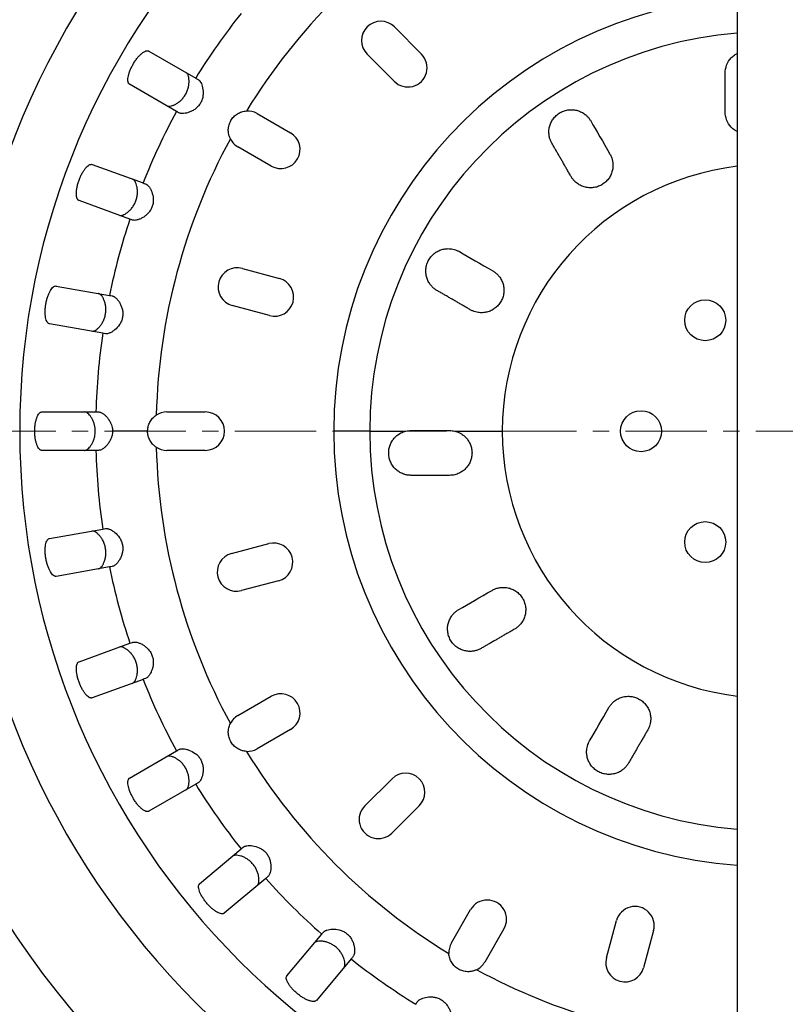
# Model space of a CAD drawing. Units: millimetres. Extents: x 0 to 420, y 0 to 297.
# Drawn here: x 78 to 138, y 63 to 140 of the extents above; entities that cross this region are included whole.
import ezdxf

# ---------------------------------------------------------------- set-up
doc = ezdxf.new("R2010")
doc.units = ezdxf.units.MM
doc.linetypes.add('CENTER', pattern=[10.16, 6.35, -1.27, 1.27, -1.27])

msp = doc.modelspace()

# ---------------------------------------------------------------- linework, layer by layer
at = {"color": 7, "linetype": 'Continuous', "lineweight": 25}
for p, q in [((134.26, 165.535), (134.26, 50.535)), ((107.515, 139.594), (109.629, 137.466)), ((88.357, 137.713), (92.014, 135.602)), ((107.501, 135.351), (105.387, 137.479)), ((90.514, 133.004), (86.857, 135.115)), ((96.807, 132.834), (99.405, 131.334)), ((97.905, 128.736), (95.307, 130.236)), ((83.939, 128.857), (87.906, 127.413)), ((86.88, 124.594), (82.913, 126.038)), ((95.654, 120.743), (98.549, 119.957)), ((81.126, 119.368), (85.284, 118.635)), ((97.763, 117.062), (94.868, 117.847)), ((84.763, 115.681), (80.605, 116.414)), ((80.003, 109.535), (84.225, 109.535)), ((89.76, 109.535), (92.76, 109.535)), ((88.26, 108.035), (85.526, 108.035)), ((105.595, 108.035), (102.776, 108.035)), ((105.595, 108.035), (108.398, 108.035)), ((112.239, 108.035), (115.928, 108.035)), ((84.225, 106.535), (80.003, 106.535)), ((92.76, 106.535), (89.76, 106.535)), ((80.605, 99.657), (84.763, 100.39)), ((94.807, 98.487), (97.707, 99.254)), ((85.284, 97.435), (81.126, 96.702)), ((98.475, 96.354), (95.575, 95.587)), ((82.913, 90.033), (86.88, 91.477)), ((87.906, 88.658), (83.939, 87.213)), ((95.307, 85.834), (97.905, 87.334)), ((99.405, 84.736), (96.807, 83.236)), ((86.857, 80.955), (90.514, 83.067)), ((105.202, 78.789), (107.33, 80.904)), ((92.014, 80.469), (88.357, 78.357)), ((109.445, 78.776), (107.317, 76.661)), ((92.317, 72.701), (95.552, 75.415)), ((97.48, 73.117), (94.246, 70.403)), ((111.961, 68.082), (113.461, 70.68)), ((124.053, 66.928), (124.839, 69.824)), ((99.128, 65.521), (101.842, 68.755)), ((116.06, 69.18), (114.56, 66.582)), ((127.734, 69.038), (126.948, 66.143)), ((104.14, 66.827), (101.426, 63.592))]:
    msp.add_line(p, q, dxfattribs=at)
at = {"color": 7, "linetype": 'CENTER', "lineweight": 18}
msp.add_line((213.171, 108.035), (60.616, 108.035), dxfattribs=at)
at = {"color": 7, "linetype": 'Continuous', "lineweight": 25}
for centre in [(131.76, 116.696), (126.76, 108.035), (131.76, 99.375)]:
    msp.add_circle(centre, 1.6, dxfattribs=at)
for centre, radius, start, end in [((136.76, 108.035), 70.75, 90, 270), ((136.76, 108.035), 70.75, 270, 90), ((136.76, 108.035), 63.195, 270, 180), ((136.76, 108.035), 58.479, 90, 180), ((136.76, 108.035), 58.479, 270, 90), ((136.76, 108.035), 47.84, 121.50125, 148.49875), ((136.76, 108.035), 33.984, 94.21871, 180), ((136.76, 108.035), 52.557, 141.63548, 148.36452), ((106.451, 138.536), 1.5, 44.82, 224.82), ((136.76, 108.035), 31.166, 94.60097, 180), ((108.565, 136.408), 1.5, 224.82, 44.82), ((136.76, 108.035), 52.557, 151.63548, 158.36452), ((96.057, 131.535), 1.5, 60, 93.32456), ((136.76, 108.035), 47.84, 151.50125, 178.49875), ((96.057, 131.535), 1.5, 206.67544, 240), ((98.655, 130.035), 1.5, 240, 60), ((136.76, 108.035), 20.833, 96.89233, 180), ((136.76, 108.035), 52.557, 161.63548, 168.36452), ((95.261, 119.295), 1.5, 74.82, 254.82), ((98.156, 118.509), 1.5, 254.82, 74.82), ((136.76, 108.035), 52.557, 171.63548, 178.36452), ((89.76, 108.035), 1.5, 90, 123.32456), ((92.76, 108.035), 1.5, 270, 90), ((136.76, 108.035), 63.195, 180, 270), ((136.76, 108.035), 58.479, 180, 270), ((136.76, 108.035), 33.984, 180, 265.78129), ((136.76, 108.035), 31.166, 180, 265.39903), ((136.76, 108.035), 20.833, 180, 263.10767), ((136.76, 108.035), 52.557, 181.63548, 188.36452), ((136.76, 108.035), 47.84, 181.50125, 208.49875), ((89.76, 108.035), 1.5, 236.67544, 270), ((98.091, 97.804), 1.5, 284.82, 104.82), ((95.191, 97.037), 1.5, 104.82, 284.82), ((136.76, 108.035), 52.557, 191.63548, 198.36452), ((136.76, 108.035), 52.557, 201.63548, 208.36452), ((98.655, 86.035), 1.5, 300, 120), ((96.057, 84.535), 1.5, 120, 153.32456), ((96.057, 84.535), 1.5, 266.67544, 300), ((136.76, 108.035), 47.84, 211.50125, 238.49875), ((108.387, 79.84), 1.5, 314.82, 134.82), ((136.76, 108.035), 52.557, 211.63548, 218.36452), ((106.26, 77.725), 1.5, 134.82, 314.82), ((136.76, 108.035), 52.557, 221.63548, 228.36452), ((114.76, 69.93), 1.5, 330, 150), ((126.286, 69.431), 1.5, 344.82, 164.82), ((113.26, 67.332), 1.5, 150, 183.32456), ((125.501, 66.536), 1.5, 164.82, 344.82), ((136.76, 108.035), 52.557, 231.63548, 238.36452), ((113.26, 67.332), 1.5, 296.67544, 330), ((136.76, 108.035), 47.84, 241.50125, 267.00453)]:
    msp.add_arc(centre, radius, start, end, dxfattribs=at)
for points, knots in [([(86.857, 135.115), (86.846, 135.123), (86.823, 135.138), (86.794, 135.17), (86.77, 135.209), (86.751, 135.255), (86.73, 135.336), (86.718, 135.466), (86.737, 135.668), (86.788, 135.9), (86.873, 136.155), (86.987, 136.422), (87.129, 136.69), (87.29, 136.947), (87.464, 137.179), (87.643, 137.381), (87.818, 137.541), (87.983, 137.658), (88.115, 137.719), (88.217, 137.742), (88.295, 137.741), (88.336, 137.722), (88.357, 137.713)], [0, 0, 0, 0, 0.025259, 0.05031, 0.075286, 0.10032, 0.125547, 0.188395, 0.250748, 0.313425, 0.375451, 0.437897, 0.500024, 0.562139, 0.624598, 0.68661, 0.749301, 0.811634, 0.874502, 0.916403, 0.958029, 1, 1, 1, 1]), ([(133.312, 135.978), (133.336, 136.198), (133.383, 136.636), (133.692, 137.1), (134.004, 137.389), (134.186, 137.486), (134.26, 137.526)], [0, 0, 0, 0, 0.36137, 0.718626, 0.884832, 1, 1, 1, 1]), ([(89.754, 133.443), (89.768, 133.436), (89.795, 133.422), (89.844, 133.409), (89.898, 133.403), (89.959, 133.404), (90.057, 133.415), (90.204, 133.453), (90.41, 133.542), (90.626, 133.672), (90.845, 133.849), (91.05, 134.066), (91.227, 134.324), (91.362, 134.606), (91.448, 134.893), (91.491, 135.171), (91.495, 135.423), (91.47, 135.645), (91.425, 135.808), (91.371, 135.92), (91.317, 135.996), (91.275, 136.026), (91.254, 136.041)], [0, 0, 0, 0, 0.024961, 0.049861, 0.074821, 0.099963, 0.125406, 0.188437, 0.25078, 0.314486, 0.375699, 0.43878, 0.500058, 0.561326, 0.624426, 0.685559, 0.749259, 0.81157, 0.874654, 0.916856, 0.958451, 1, 1, 1, 1]), ([(92.198, 135.496), (92.213, 135.486), (92.244, 135.466), (92.288, 135.426), (92.331, 135.378), (92.371, 135.321), (92.428, 135.225), (92.495, 135.075), (92.577, 134.777), (92.61, 134.413), (92.551, 134.02), (92.443, 133.728), (92.274, 133.463), (92.055, 133.244), (91.809, 133.074), (91.553, 132.951), (91.299, 132.868), (91.087, 132.834), (90.921, 132.833), (90.795, 132.852), (90.73, 132.882), (90.698, 132.898)], [0, 0, 0, 0, 0.0239013, 0.0478652, 0.0719912, 0.0963761, 0.1211128, 0.1819345, 0.2423202, 0.3625847, 0.424424, 0.4823964, 0.5409493, 0.6020009, 0.6632006, 0.7266835, 0.7932637, 0.8611093, 0.9082353, 0.9543105, 1, 1, 1, 1]), ([(133.312, 132.978), (133.312, 133.082), (133.312, 133.293), (133.312, 133.605), (133.312, 133.914), (133.312, 134.221), (133.312, 134.525), (133.312, 134.825), (133.312, 135.121), (133.312, 135.412), (133.312, 135.699), (133.312, 135.884), (133.312, 135.978)], [0, 0, 0, 0, 0.096308, 0.193437, 0.291386, 0.390155, 0.489745, 0.590154, 0.691384, 0.793435, 0.896307, 1, 1, 1, 1]), ([(94.717, 130.862), (94.699, 130.899), (94.664, 130.974), (94.623, 131.09), (94.586, 131.23), (94.56, 131.393), (94.552, 131.64), (94.599, 131.949), (94.745, 132.294), (94.971, 132.592), (95.215, 132.787), (95.433, 132.903), (95.606, 132.969), (95.786, 133.016), (95.909, 133.027), (95.97, 133.033)], [0, 0, 0, 0, 0.0416815, 0.0833027, 0.1251391, 0.1876813, 0.2502572, 0.3751454, 0.5002397, 0.6253296, 0.7501994, 0.8126959, 0.8751881, 0.9376724, 1, 1, 1, 1]), ([(119.803, 130.51), (119.781, 130.548), (119.739, 130.626), (119.687, 130.746), (119.643, 130.87), (119.61, 130.999), (119.583, 131.14), (119.568, 131.295), (119.567, 131.515), (119.604, 131.787), (119.711, 132.104), (119.883, 132.406), (120.128, 132.686), (120.441, 132.915), (120.791, 133.067), (121.142, 133.137), (121.487, 133.137), (121.814, 133.074), (122.124, 132.951), (122.373, 132.79), (122.567, 132.617), (122.715, 132.45), (122.794, 132.323), (122.834, 132.26)], [0, 0, 0, 0, 0.026186, 0.052459, 0.078896, 0.105575, 0.132572, 0.165904, 0.198893, 0.263625, 0.324407, 0.382108, 0.43931, 0.496089, 0.550628, 0.610383, 0.669916, 0.733559, 0.799547, 0.866806, 0.912215, 0.956486, 1, 1, 1, 1]), ([(134.26, 131.43), (134.193, 131.465), (134.022, 131.553), (133.707, 131.835), (133.381, 132.321), (133.335, 132.759), (133.312, 132.978)], [0, 0, 0, 0, 0.114237, 0.292527, 0.645869, 1, 1, 1, 1]), ([(121.303, 127.912), (121.25, 128.002), (121.145, 128.185), (120.989, 128.455), (120.834, 128.723), (120.681, 128.988), (120.529, 129.252), (120.379, 129.511), (120.231, 129.768), (120.085, 130.02), (119.942, 130.269), (119.849, 130.429), (119.803, 130.51)], [0, 0, 0, 0, 0.0963084, 0.1934371, 0.291386, 0.3901552, 0.4897446, 0.5901543, 0.6913844, 0.7934352, 0.896307, 1, 1, 1, 1]), ([(124.334, 129.662), (124.355, 129.622), (124.398, 129.544), (124.451, 129.42), (124.495, 129.295), (124.528, 129.166), (124.564, 128.968), (124.578, 128.695), (124.525, 128.352), (124.406, 128.023), (124.222, 127.722), (123.98, 127.462), (123.691, 127.256), (123.366, 127.112), (123.021, 127.037), (122.67, 127.031), (122.329, 127.095), (122.009, 127.222), (121.757, 127.385), (121.565, 127.558), (121.42, 127.725), (121.342, 127.849), (121.303, 127.912)], [0, 0, 0, 0, 0.02575, 0.051028, 0.075968, 0.100704, 0.12537, 0.188392, 0.250241, 0.312597, 0.375085, 0.437501, 0.499965, 0.562452, 0.624836, 0.686925, 0.749698, 0.811438, 0.87463, 0.915774, 0.957369, 1, 1, 1, 1]), ([(82.913, 126.038), (82.9, 126.043), (82.875, 126.054), (82.842, 126.081), (82.811, 126.115), (82.784, 126.158), (82.749, 126.233), (82.715, 126.36), (82.698, 126.562), (82.709, 126.799), (82.748, 127.065), (82.814, 127.348), (82.907, 127.636), (83.022, 127.917), (83.153, 128.176), (83.293, 128.406), (83.438, 128.594), (83.58, 128.738), (83.7, 128.821), (83.796, 128.861), (83.873, 128.874), (83.917, 128.863), (83.939, 128.857)], [0, 0, 0, 0, 0.025259, 0.05031, 0.075286, 0.10032, 0.125547, 0.188395, 0.250748, 0.313425, 0.375451, 0.437897, 0.500024, 0.562139, 0.624598, 0.68661, 0.749301, 0.811634, 0.874502, 0.916403, 0.958029, 1, 1, 1, 1]), ([(86.056, 124.894), (86.071, 124.889), (86.1, 124.881), (86.15, 124.877), (86.205, 124.88), (86.265, 124.892), (86.36, 124.92), (86.498, 124.982), (86.684, 125.106), (86.875, 125.271), (87.059, 125.483), (87.224, 125.733), (87.353, 126.018), (87.438, 126.319), (87.472, 126.616), (87.467, 126.897), (87.427, 127.146), (87.364, 127.361), (87.291, 127.513), (87.219, 127.615), (87.152, 127.68), (87.106, 127.702), (87.082, 127.713)], [0, 0, 0, 0, 0.024951, 0.049839, 0.074789, 0.09992, 0.125352, 0.188354, 0.25066, 0.314348, 0.375536, 0.438635, 0.499928, 0.561195, 0.624289, 0.685447, 0.749172, 0.811504, 0.87461, 0.916827, 0.958436, 1, 1, 1, 1]), ([(88.106, 127.34), (88.124, 127.333), (88.16, 127.318), (88.212, 127.284), (88.265, 127.241), (88.316, 127.189), (88.392, 127.098), (88.487, 126.951), (88.62, 126.655), (88.71, 126.288), (88.704, 125.886), (88.637, 125.588), (88.509, 125.309), (88.33, 125.069), (88.12, 124.868), (87.893, 124.71), (87.662, 124.59), (87.464, 124.524), (87.305, 124.496), (87.181, 124.493), (87.114, 124.512), (87.08, 124.521)], [0, 0, 0, 0, 0.0250046, 0.05006, 0.0752795, 0.1007735, 0.1266476, 0.1904478, 0.253458, 0.3761041, 0.4363007, 0.4931587, 0.5502117, 0.6100961, 0.6692308, 0.7325202, 0.7978241, 0.8642335, 0.9102849, 0.9553327, 1, 1, 1, 1]), ([(110.837, 119.02), (110.8, 119.043), (110.724, 119.088), (110.619, 119.167), (110.519, 119.253), (110.426, 119.347), (110.332, 119.456), (110.242, 119.582), (110.131, 119.773), (110.027, 120.026), (109.961, 120.355), (109.958, 120.703), (110.03, 121.067), (110.187, 121.421), (110.415, 121.729), (110.683, 121.965), (110.982, 122.137), (111.297, 122.246), (111.627, 122.294), (111.923, 122.28), (112.178, 122.227), (112.389, 122.156), (112.522, 122.086), (112.587, 122.051)], [0, 0, 0, 0, 0.026186, 0.052459, 0.078896, 0.105575, 0.132572, 0.165904, 0.198893, 0.263625, 0.324407, 0.382108, 0.43931, 0.496089, 0.550628, 0.610383, 0.669916, 0.733559, 0.799547, 0.866806, 0.912215, 0.956486, 1, 1, 1, 1]), ([(115.186, 120.551), (115.224, 120.527), (115.3, 120.481), (115.408, 120.401), (115.508, 120.314), (115.602, 120.219), (115.732, 120.065), (115.88, 119.836), (116.006, 119.512), (116.067, 119.168), (116.059, 118.815), (115.979, 118.469), (115.831, 118.146), (115.622, 117.859), (115.361, 117.621), (115.06, 117.44), (114.733, 117.326), (114.392, 117.276), (114.092, 117.291), (113.839, 117.345), (113.63, 117.416), (113.501, 117.485), (113.436, 117.52)], [0, 0, 0, 0, 0.025747, 0.051022, 0.075959, 0.100691, 0.125353, 0.188371, 0.250211, 0.312621, 0.37509, 0.437505, 0.499991, 0.56247, 0.62486, 0.686938, 0.749699, 0.81144, 0.874629, 0.915774, 0.957369, 1, 1, 1, 1]), ([(80.605, 116.414), (80.591, 116.417), (80.565, 116.423), (80.527, 116.444), (80.491, 116.472), (80.457, 116.509), (80.41, 116.578), (80.354, 116.696), (80.303, 116.893), (80.272, 117.128), (80.264, 117.396), (80.28, 117.687), (80.322, 117.987), (80.386, 118.283), (80.469, 118.561), (80.568, 118.812), (80.678, 119.022), (80.793, 119.189), (80.897, 119.291), (80.985, 119.348), (81.058, 119.373), (81.103, 119.37), (81.126, 119.368)], [0, 0, 0, 0, 0.025259, 0.05031, 0.075286, 0.10032, 0.125547, 0.188395, 0.250748, 0.313425, 0.375451, 0.437897, 0.500024, 0.562139, 0.624598, 0.68661, 0.749301, 0.811634, 0.874502, 0.916403, 0.958029, 1, 1, 1, 1]), ([(83.899, 115.833), (83.914, 115.831), (83.945, 115.828), (83.995, 115.833), (84.048, 115.846), (84.105, 115.867), (84.193, 115.911), (84.319, 115.997), (84.481, 116.151), (84.64, 116.347), (84.785, 116.588), (84.904, 116.862), (84.981, 117.165), (85.012, 117.476), (84.995, 117.775), (84.94, 118.051), (84.858, 118.289), (84.759, 118.49), (84.66, 118.627), (84.571, 118.714), (84.495, 118.767), (84.445, 118.781), (84.42, 118.788)], [0, 0, 0, 0, 0.024964, 0.049865, 0.074825, 0.099966, 0.125405, 0.188473, 0.250811, 0.31454, 0.375732, 0.438762, 0.499987, 0.561212, 0.624262, 0.685425, 0.749155, 0.811491, 0.874601, 0.916821, 0.958434, 1, 1, 1, 1]), ([(85.493, 118.598), (85.513, 118.594), (85.552, 118.585), (85.612, 118.559), (85.673, 118.524), (85.735, 118.479), (85.828, 118.398), (85.951, 118.263), (86.092, 118.047), (86.211, 117.8), (86.297, 117.521), (86.337, 117.221), (86.311, 116.909), (86.22, 116.612), (86.026, 116.26), (85.768, 115.987), (85.507, 115.797), (85.332, 115.705), (85.188, 115.655), (85.072, 115.634), (85.005, 115.641), (84.972, 115.644)], [0, 0, 0, 0, 0.025888, 0.051828, 0.077946, 0.104365, 0.1312, 0.197054, 0.262015, 0.325606, 0.385171, 0.446258, 0.504275, 0.562129, 0.623406, 0.743373, 0.806274, 0.870016, 0.914078, 0.957222, 1, 1, 1, 1]), ([(113.436, 117.52), (113.345, 117.572), (113.162, 117.677), (112.892, 117.833), (112.624, 117.988), (112.359, 118.142), (112.096, 118.293), (111.836, 118.443), (111.579, 118.591), (111.327, 118.737), (111.079, 118.881), (110.918, 118.973), (110.837, 119.02)], [0, 0, 0, 0, 0.096308, 0.193437, 0.291386, 0.390155, 0.489745, 0.590154, 0.691384, 0.793435, 0.896307, 1, 1, 1, 1]), ([(80.003, 106.535), (79.989, 106.536), (79.962, 106.538), (79.921, 106.551), (79.881, 106.573), (79.841, 106.604), (79.782, 106.663), (79.707, 106.77), (79.622, 106.954), (79.551, 107.18), (79.497, 107.444), (79.462, 107.732), (79.451, 108.035), (79.462, 108.338), (79.497, 108.627), (79.551, 108.89), (79.622, 109.116), (79.707, 109.301), (79.791, 109.42), (79.868, 109.49), (79.935, 109.528), (79.98, 109.533), (80.003, 109.535)], [0, 0, 0, 0, 0.025259, 0.05031, 0.075286, 0.10032, 0.125547, 0.188395, 0.250748, 0.313425, 0.375451, 0.437897, 0.500024, 0.562139, 0.624598, 0.68661, 0.749301, 0.811634, 0.874502, 0.916403, 0.958029, 1, 1, 1, 1]), ([(84.175, 108.035), (84.174, 108.07), (84.173, 108.138), (84.165, 108.24), (84.152, 108.341), (84.135, 108.44), (84.112, 108.539), (84.068, 108.695), (83.989, 108.9), (83.867, 109.12), (83.733, 109.301), (83.613, 109.419), (83.51, 109.49), (83.425, 109.528), (83.374, 109.533), (83.348, 109.535)], [0, 0, 0, 0, 0.04093, 0.081665, 0.122507, 0.163756, 0.205701, 0.24862, 0.370893, 0.498315, 0.622982, 0.7492, 0.833642, 0.916867, 1, 1, 1, 1]), ([(84.438, 109.535), (84.457, 109.534), (84.496, 109.533), (84.559, 109.518), (84.623, 109.495), (84.691, 109.463), (84.795, 109.402), (84.937, 109.293), (85.112, 109.11), (85.274, 108.889), (85.396, 108.657), (85.474, 108.437), (85.518, 108.238), (85.523, 108.102), (85.526, 108.035)], [0, 0, 0, 0, 0.050718, 0.101541, 0.152705, 0.20444, 0.256968, 0.386464, 0.514226, 0.642743, 0.763052, 0.845305, 0.923374, 1, 1, 1, 1]), ([(88.26, 108.035), (88.261, 108.077), (88.263, 108.159), (88.279, 108.282), (88.309, 108.424), (88.359, 108.581), (88.437, 108.75), (88.535, 108.908), (88.652, 109.052), (88.785, 109.181), (88.886, 109.253), (88.936, 109.289)], [0, 0, 0, 0, 0.083546, 0.166879, 0.250527, 0.3755, 0.500667, 0.625613, 0.750549, 0.875431, 1, 1, 1, 1]), ([(83.348, 106.535), (83.363, 106.536), (83.394, 106.538), (83.443, 106.552), (83.493, 106.574), (83.545, 106.605), (83.625, 106.664), (83.734, 106.77), (83.867, 106.951), (83.989, 107.171), (84.079, 107.405), (84.136, 107.627), (84.169, 107.83), (84.173, 107.967), (84.175, 108.035)], [0, 0, 0, 0, 0.049988, 0.099848, 0.149829, 0.200172, 0.251117, 0.377337, 0.50206, 0.629413, 0.751723, 0.836459, 0.918435, 1, 1, 1, 1]), ([(85.526, 108.035), (85.525, 108.001), (85.524, 107.933), (85.513, 107.832), (85.495, 107.732), (85.47, 107.633), (85.439, 107.534), (85.379, 107.381), (85.274, 107.181), (85.115, 106.965), (84.942, 106.783), (84.785, 106.661), (84.65, 106.585), (84.539, 106.543), (84.471, 106.538), (84.438, 106.535)], [0, 0, 0, 0, 0.0388331, 0.0776683, 0.1168829, 0.1568427, 0.1978935, 0.2403539, 0.3577579, 0.483014, 0.6096251, 0.7380151, 0.8268345, 0.9137874, 1, 1, 1, 1]), ([(88.936, 106.782), (88.903, 106.805), (88.835, 106.852), (88.741, 106.933), (88.639, 107.035), (88.535, 107.163), (88.437, 107.321), (88.359, 107.489), (88.303, 107.666), (88.267, 107.849), (88.263, 107.973), (88.26, 108.035)], [0, 0, 0, 0, 0.083223, 0.166326, 0.249858, 0.37458, 0.499384, 0.624532, 0.749557, 0.874819, 1, 1, 1, 1]), ([(108.818, 104.587), (108.778, 104.587), (108.696, 104.589), (108.576, 104.602), (108.456, 104.623), (108.338, 104.652), (108.163, 104.709), (107.942, 104.811), (107.617, 105.039), (107.341, 105.355), (107.154, 105.761), (107.073, 106.101), (107.06, 106.457), (107.119, 106.795), (107.233, 107.102), (107.394, 107.369), (107.598, 107.604), (107.81, 107.775), (108.016, 107.896), (108.201, 107.98), (108.332, 108.017), (108.398, 108.035)], [0, 0, 0, 0, 0.0263122, 0.0527334, 0.0793293, 0.1061658, 0.1333083, 0.200553, 0.2659465, 0.3870467, 0.4469695, 0.5021138, 0.5580671, 0.6167212, 0.6729997, 0.7348511, 0.7986149, 0.8656848, 0.9106248, 0.9552943, 1, 1, 1, 1]), ([(112.239, 108.035), (112.279, 108.024), (112.36, 108.003), (112.477, 107.959), (112.591, 107.909), (112.701, 107.85), (112.86, 107.749), (113.057, 107.587), (113.264, 107.34), (113.424, 107.058), (113.529, 106.749), (113.577, 106.427), (113.562, 106.101), (113.49, 105.783), (113.359, 105.487), (113.179, 105.22), (112.955, 104.994), (112.698, 104.813), (112.448, 104.697), (112.22, 104.629), (112.021, 104.593), (111.886, 104.589), (111.818, 104.587)], [0, 0, 0, 0, 0.025588, 0.050772, 0.075676, 0.100428, 0.125155, 0.187944, 0.250041, 0.312562, 0.374914, 0.43735, 0.499799, 0.562128, 0.624679, 0.686744, 0.749593, 0.811418, 0.874671, 0.91584, 0.957453, 1, 1, 1, 1]), ([(111.818, 104.587), (111.713, 104.587), (111.503, 104.587), (111.191, 104.587), (110.882, 104.587), (110.575, 104.587), (110.271, 104.587), (109.971, 104.587), (109.675, 104.587), (109.383, 104.587), (109.097, 104.587), (108.911, 104.587), (108.818, 104.587)], [0, 0, 0, 0, 0.096308, 0.193437, 0.291386, 0.390155, 0.489745, 0.590154, 0.691384, 0.793435, 0.896307, 1, 1, 1, 1]), ([(84.42, 97.283), (84.435, 97.287), (84.465, 97.294), (84.51, 97.316), (84.556, 97.346), (84.602, 97.386), (84.67, 97.458), (84.759, 97.581), (84.858, 97.782), (84.941, 98.02), (84.995, 98.296), (85.012, 98.595), (84.981, 98.905), (84.904, 99.207), (84.786, 99.482), (84.641, 99.722), (84.482, 99.919), (84.319, 100.073), (84.18, 100.169), (84.066, 100.221), (83.976, 100.244), (83.925, 100.24), (83.899, 100.237)], [0, 0, 0, 0, 0.024991, 0.04992, 0.074911, 0.100085, 0.125561, 0.188606, 0.250964, 0.314716, 0.375962, 0.438868, 0.499984, 0.561081, 0.623986, 0.685229, 0.748994, 0.811386, 0.874489, 0.916752, 0.958401, 1, 1, 1, 1]), ([(84.972, 100.427), (84.991, 100.429), (85.03, 100.434), (85.093, 100.431), (85.161, 100.42), (85.232, 100.4), (85.344, 100.358), (85.502, 100.277), (85.764, 100.087), (86.023, 99.815), (86.216, 99.467), (86.308, 99.176), (86.337, 98.871), (86.302, 98.574), (86.221, 98.295), (86.103, 98.044), (85.963, 97.824), (85.825, 97.667), (85.701, 97.563), (85.595, 97.499), (85.527, 97.481), (85.493, 97.472)], [0, 0, 0, 0, 0.025221, 0.050499, 0.07595, 0.101687, 0.127819, 0.192047, 0.255554, 0.376072, 0.436137, 0.49288, 0.549834, 0.609593, 0.668789, 0.73215, 0.797523, 0.863997, 0.910131, 0.955257, 1, 1, 1, 1]), ([(81.126, 96.702), (81.112, 96.701), (81.085, 96.698), (81.043, 96.704), (80.999, 96.718), (80.955, 96.742), (80.886, 96.789), (80.793, 96.882), (80.678, 97.049), (80.568, 97.259), (80.469, 97.509), (80.386, 97.787), (80.322, 98.084), (80.28, 98.384), (80.264, 98.674), (80.272, 98.943), (80.303, 99.178), (80.354, 99.374), (80.416, 99.506), (80.479, 99.589), (80.539, 99.638), (80.583, 99.65), (80.605, 99.657)], [0, 0, 0, 0, 0.025259, 0.05031, 0.075286, 0.10032, 0.125547, 0.188395, 0.250748, 0.313425, 0.375451, 0.437897, 0.500024, 0.562139, 0.624598, 0.68661, 0.749301, 0.811634, 0.874502, 0.916403, 0.958029, 1, 1, 1, 1]), ([(115.134, 95.609), (115.174, 95.63), (115.252, 95.673), (115.375, 95.726), (115.501, 95.77), (115.629, 95.803), (115.828, 95.839), (116.101, 95.852), (116.444, 95.8), (116.772, 95.681), (117.074, 95.497), (117.334, 95.255), (117.54, 94.966), (117.684, 94.641), (117.759, 94.296), (117.765, 93.945), (117.701, 93.604), (117.574, 93.284), (117.41, 93.032), (117.237, 92.84), (117.071, 92.694), (116.947, 92.617), (116.884, 92.578)], [0, 0, 0, 0, 0.0257496, 0.0510278, 0.0759676, 0.1007038, 0.1253703, 0.1883923, 0.2502415, 0.3125965, 0.3750849, 0.4375011, 0.4999648, 0.5624517, 0.6248362, 0.6869248, 0.7496985, 0.8114383, 0.8746297, 0.9157738, 0.9573689, 1, 1, 1, 1]), ([(114.286, 91.078), (114.248, 91.056), (114.17, 91.014), (114.05, 90.962), (113.925, 90.918), (113.797, 90.884), (113.656, 90.858), (113.501, 90.843), (113.281, 90.842), (113.009, 90.879), (112.692, 90.986), (112.389, 91.158), (112.11, 91.402), (111.881, 91.715), (111.728, 92.066), (111.658, 92.417), (111.658, 92.761), (111.722, 93.089), (111.845, 93.398), (112.005, 93.648), (112.179, 93.842), (112.346, 93.989), (112.473, 94.069), (112.536, 94.109)], [0, 0, 0, 0, 0.0261858, 0.0524589, 0.0788962, 0.1055749, 0.1325718, 0.1659042, 0.1988932, 0.2636253, 0.3244067, 0.3821085, 0.4393098, 0.4960892, 0.550628, 0.6103827, 0.6699163, 0.7335588, 0.7995465, 0.8668059, 0.9122154, 0.9564858, 1, 1, 1, 1]), ([(116.884, 92.578), (116.793, 92.525), (116.611, 92.42), (116.341, 92.264), (116.073, 92.109), (115.807, 91.956), (115.544, 91.804), (115.284, 91.654), (115.028, 91.506), (114.776, 91.36), (114.527, 91.217), (114.367, 91.124), (114.286, 91.078)], [0, 0, 0, 0, 0.0963084, 0.1934371, 0.291386, 0.3901552, 0.4897446, 0.5901543, 0.6913844, 0.7934352, 0.896307, 1, 1, 1, 1]), ([(87.08, 91.549), (87.098, 91.555), (87.134, 91.566), (87.195, 91.574), (87.26, 91.575), (87.331, 91.569), (87.444, 91.55), (87.607, 91.502), (87.824, 91.4), (88.047, 91.258), (88.267, 91.07), (88.464, 90.834), (88.613, 90.553), (88.697, 90.245), (88.712, 89.937), (88.676, 89.644), (88.601, 89.38), (88.501, 89.145), (88.393, 88.972), (88.292, 88.852), (88.2, 88.773), (88.137, 88.744), (88.106, 88.73)], [0, 0, 0, 0, 0.0244105, 0.0488802, 0.0735148, 0.0984173, 0.1236865, 0.1858881, 0.2474751, 0.3091038, 0.3706061, 0.4334524, 0.4925682, 0.551872, 0.6143145, 0.6738471, 0.7375185, 0.8017134, 0.8668894, 0.9120277, 0.9562015, 1, 1, 1, 1]), ([(87.082, 88.358), (87.096, 88.364), (87.124, 88.376), (87.165, 88.405), (87.205, 88.443), (87.243, 88.49), (87.298, 88.573), (87.364, 88.71), (87.427, 88.925), (87.467, 89.174), (87.472, 89.455), (87.437, 89.752), (87.353, 90.052), (87.225, 90.337), (87.06, 90.587), (86.876, 90.799), (86.685, 90.964), (86.498, 91.088), (86.345, 91.158), (86.224, 91.189), (86.131, 91.196), (86.081, 91.183), (86.056, 91.177)], [0, 0, 0, 0, 0.0249871, 0.0499116, 0.0748968, 0.1000644, 0.1255329, 0.1886222, 0.2510068, 0.3147151, 0.3759336, 0.4388601, 0.4999971, 0.5611731, 0.624172, 0.6853428, 0.7490853, 0.8114371, 0.8745643, 0.9167973, 0.9584218, 1, 1, 1, 1]), ([(83.939, 87.213), (83.926, 87.21), (83.9, 87.202), (83.857, 87.201), (83.812, 87.207), (83.764, 87.223), (83.688, 87.258), (83.58, 87.333), (83.438, 87.477), (83.293, 87.665), (83.153, 87.894), (83.022, 88.153), (82.907, 88.434), (82.814, 88.723), (82.748, 89.006), (82.709, 89.272), (82.698, 89.509), (82.715, 89.711), (82.753, 89.851), (82.801, 89.944), (82.851, 90.003), (82.892, 90.023), (82.913, 90.033)], [0, 0, 0, 0, 0.0252594, 0.0503104, 0.0752857, 0.1003197, 0.1255467, 0.1883946, 0.2507482, 0.3134254, 0.3754507, 0.437897, 0.5000244, 0.5621386, 0.6245982, 0.6866103, 0.7493007, 0.8116342, 0.8745019, 0.9164032, 0.9580287, 1, 1, 1, 1]), ([(124.245, 86.46), (124.268, 86.499), (124.315, 86.575), (124.395, 86.683), (124.482, 86.783), (124.576, 86.876), (124.73, 87.007), (124.96, 87.155), (125.283, 87.281), (125.627, 87.342), (125.981, 87.333), (126.327, 87.254), (126.65, 87.106), (126.937, 86.897), (127.174, 86.636), (127.355, 86.335), (127.47, 86.007), (127.52, 85.667), (127.504, 85.367), (127.451, 85.114), (127.379, 84.905), (127.311, 84.776), (127.276, 84.71)], [0, 0, 0, 0, 0.025747, 0.051022, 0.075959, 0.100691, 0.125353, 0.188371, 0.250211, 0.312621, 0.37509, 0.437505, 0.499991, 0.56247, 0.62486, 0.686938, 0.749699, 0.81144, 0.874629, 0.915774, 0.957369, 1, 1, 1, 1]), ([(95.97, 83.038), (95.929, 83.041), (95.847, 83.048), (95.726, 83.071), (95.586, 83.108), (95.432, 83.168), (95.214, 83.284), (94.97, 83.479), (94.745, 83.778), (94.599, 84.123), (94.552, 84.431), (94.56, 84.678), (94.59, 84.862), (94.64, 85.04), (94.691, 85.153), (94.717, 85.209)], [0, 0, 0, 0, 0.041653, 0.083245, 0.125053, 0.187587, 0.250163, 0.375058, 0.50015, 0.625246, 0.750152, 0.812665, 0.875173, 0.937665, 1, 1, 1, 1]), ([(127.276, 84.71), (127.224, 84.62), (127.118, 84.437), (126.962, 84.167), (126.808, 83.899), (126.654, 83.633), (126.502, 83.37), (126.352, 83.11), (126.204, 82.854), (126.059, 82.602), (125.915, 82.353), (125.823, 82.193), (125.776, 82.112)], [0, 0, 0, 0, 0.096308, 0.193437, 0.291386, 0.390155, 0.489745, 0.590154, 0.691384, 0.793435, 0.896307, 1, 1, 1, 1]), ([(125.776, 82.112), (125.753, 82.075), (125.707, 81.999), (125.629, 81.894), (125.543, 81.794), (125.449, 81.701), (125.34, 81.607), (125.214, 81.516), (125.023, 81.406), (124.769, 81.302), (124.441, 81.236), (124.093, 81.233), (123.729, 81.305), (123.374, 81.462), (123.067, 81.69), (122.831, 81.958), (122.658, 82.257), (122.55, 82.572), (122.501, 82.902), (122.516, 83.198), (122.569, 83.453), (122.64, 83.664), (122.71, 83.797), (122.745, 83.862)], [0, 0, 0, 0, 0.026186, 0.052459, 0.078896, 0.105575, 0.132572, 0.165904, 0.198893, 0.263625, 0.324407, 0.382108, 0.43931, 0.496089, 0.550628, 0.610383, 0.669916, 0.733559, 0.799547, 0.866806, 0.912215, 0.956486, 1, 1, 1, 1]), ([(90.698, 83.173), (90.715, 83.182), (90.749, 83.2), (90.81, 83.218), (90.877, 83.231), (90.951, 83.237), (91.071, 83.236), (91.246, 83.213), (91.56, 83.124), (91.898, 82.955), (92.2, 82.692), (92.384, 82.449), (92.514, 82.172), (92.582, 81.881), (92.6, 81.592), (92.575, 81.317), (92.518, 81.064), (92.442, 80.87), (92.362, 80.731), (92.284, 80.634), (92.226, 80.595), (92.198, 80.575)], [0, 0, 0, 0, 0.025214, 0.050485, 0.075931, 0.101664, 0.127792, 0.19207, 0.255626, 0.377364, 0.437357, 0.494073, 0.551005, 0.610792, 0.669829, 0.732994, 0.798193, 0.864485, 0.91045, 0.955415, 1, 1, 1, 1]), ([(91.254, 80.03), (91.267, 80.038), (91.292, 80.055), (91.328, 80.091), (91.36, 80.136), (91.39, 80.188), (91.429, 80.279), (91.47, 80.425), (91.495, 80.648), (91.491, 80.9), (91.448, 81.178), (91.362, 81.464), (91.227, 81.746), (91.05, 82.004), (90.845, 82.222), (90.626, 82.398), (90.41, 82.528), (90.205, 82.618), (90.041, 82.659), (89.917, 82.67), (89.824, 82.661), (89.777, 82.639), (89.754, 82.628)], [0, 0, 0, 0, 0.024966, 0.049869, 0.074833, 0.099978, 0.125422, 0.188461, 0.250774, 0.314463, 0.375628, 0.438708, 0.499979, 0.561224, 0.624294, 0.685452, 0.749177, 0.811507, 0.874612, 0.916828, 0.958437, 1, 1, 1, 1]), ([(88.357, 78.357), (88.345, 78.351), (88.32, 78.339), (88.278, 78.331), (88.233, 78.329), (88.183, 78.336), (88.102, 78.358), (87.983, 78.413), (87.818, 78.53), (87.643, 78.69), (87.464, 78.891), (87.29, 79.124), (87.129, 79.381), (86.987, 79.649), (86.873, 79.916), (86.788, 80.171), (86.737, 80.402), (86.718, 80.604), (86.731, 80.749), (86.762, 80.849), (86.802, 80.916), (86.838, 80.942), (86.857, 80.955)], [0, 0, 0, 0, 0.025259, 0.05031, 0.075286, 0.10032, 0.125547, 0.188395, 0.250748, 0.313425, 0.375451, 0.437897, 0.500024, 0.562139, 0.624598, 0.68661, 0.749301, 0.811634, 0.874502, 0.916403, 0.958029, 1, 1, 1, 1]), ([(95.715, 75.552), (95.729, 75.563), (95.759, 75.586), (95.812, 75.613), (95.871, 75.637), (95.938, 75.655), (96.047, 75.676), (96.212, 75.687), (96.52, 75.663), (96.873, 75.57), (97.222, 75.379), (97.46, 75.178), (97.651, 74.929), (97.782, 74.647), (97.857, 74.358), (97.886, 74.076), (97.876, 73.809), (97.836, 73.598), (97.78, 73.441), (97.72, 73.329), (97.669, 73.279), (97.643, 73.254)], [0, 0, 0, 0, 0.023902, 0.047867, 0.071994, 0.09638, 0.121117, 0.181942, 0.242329, 0.362594, 0.424432, 0.482403, 0.540955, 0.602005, 0.663205, 0.726687, 0.793266, 0.861111, 0.908237, 0.954311, 1, 1, 1, 1]), ([(96.808, 72.553), (96.819, 72.564), (96.842, 72.585), (96.87, 72.627), (96.895, 72.676), (96.914, 72.733), (96.938, 72.829), (96.953, 72.98), (96.939, 73.204), (96.891, 73.451), (96.8, 73.717), (96.666, 73.985), (96.483, 74.239), (96.265, 74.463), (96.025, 74.641), (95.779, 74.777), (95.543, 74.867), (95.325, 74.92), (95.157, 74.932), (95.033, 74.921), (94.944, 74.896), (94.901, 74.866), (94.88, 74.851)], [0, 0, 0, 0, 0.024961, 0.049861, 0.07482, 0.099963, 0.125405, 0.188436, 0.25078, 0.314486, 0.375699, 0.43878, 0.500058, 0.561327, 0.624427, 0.68556, 0.749259, 0.81157, 0.874654, 0.916856, 0.958451, 1, 1, 1, 1]), ([(94.246, 70.403), (94.235, 70.395), (94.213, 70.379), (94.173, 70.363), (94.128, 70.354), (94.078, 70.352), (93.995, 70.359), (93.868, 70.393), (93.685, 70.479), (93.485, 70.607), (93.274, 70.774), (93.062, 70.973), (92.859, 71.198), (92.673, 71.437), (92.514, 71.68), (92.386, 71.917), (92.295, 72.136), (92.242, 72.331), (92.229, 72.476), (92.243, 72.58), (92.27, 72.652), (92.302, 72.685), (92.317, 72.701)], [0, 0, 0, 0, 0.025259, 0.05031, 0.075286, 0.10032, 0.125547, 0.188395, 0.250748, 0.313425, 0.375451, 0.437897, 0.500024, 0.562139, 0.624598, 0.68661, 0.749301, 0.811634, 0.874502, 0.916403, 0.958029, 1, 1, 1, 1]), ([(101.979, 68.918), (101.991, 68.931), (102.016, 68.959), (102.064, 68.995), (102.118, 69.029), (102.181, 69.058), (102.285, 69.098), (102.445, 69.137), (102.752, 69.167), (103.116, 69.137), (103.493, 69.009), (103.762, 68.853), (103.994, 68.641), (104.172, 68.386), (104.296, 68.115), (104.373, 67.841), (104.41, 67.577), (104.407, 67.362), (104.38, 67.198), (104.339, 67.077), (104.298, 67.019), (104.277, 66.99)], [0, 0, 0, 0, 0.0238881, 0.0478391, 0.0719524, 0.0963244, 0.1210482, 0.181836, 0.2422105, 0.3624852, 0.4243341, 0.4823088, 0.5408856, 0.6019593, 0.6631575, 0.7266463, 0.793235, 0.8610899, 0.9082226, 0.9543041, 1, 1, 1, 1]), ([(103.577, 66.155), (103.586, 66.167), (103.604, 66.192), (103.625, 66.238), (103.64, 66.29), (103.65, 66.35), (103.656, 66.449), (103.645, 66.6), (103.592, 66.818), (103.502, 67.053), (103.366, 67.299), (103.188, 67.54), (102.964, 67.758), (102.71, 67.94), (102.442, 68.075), (102.176, 68.166), (101.929, 68.214), (101.705, 68.228), (101.538, 68.211), (101.417, 68.178), (101.334, 68.138), (101.297, 68.101), (101.278, 68.083)], [0, 0, 0, 0, 0.024957, 0.049852, 0.07481, 0.099951, 0.125392, 0.188402, 0.250726, 0.314441, 0.37565, 0.43874, 0.500025, 0.561307, 0.624421, 0.685553, 0.749252, 0.811565, 0.87465, 0.916853, 0.95845, 1, 1, 1, 1]), ([(113.934, 65.992), (113.897, 65.974), (113.822, 65.939), (113.705, 65.898), (113.566, 65.861), (113.403, 65.835), (113.155, 65.827), (112.847, 65.874), (112.502, 66.02), (112.204, 66.246), (112.009, 66.489), (111.892, 66.708), (111.826, 66.881), (111.78, 67.061), (111.769, 67.184), (111.763, 67.245)], [0, 0, 0, 0, 0.041682, 0.083303, 0.125139, 0.187681, 0.250257, 0.375145, 0.50024, 0.62533, 0.750199, 0.812696, 0.875188, 0.937672, 1, 1, 1, 1]), ([(101.426, 63.592), (101.417, 63.582), (101.398, 63.563), (101.362, 63.54), (101.319, 63.523), (101.27, 63.513), (101.187, 63.505), (101.056, 63.516), (100.861, 63.57), (100.642, 63.661), (100.405, 63.789), (100.162, 63.948), (99.923, 64.134), (99.698, 64.337), (99.499, 64.549), (99.332, 64.76), (99.205, 64.96), (99.118, 65.143), (99.08, 65.284), (99.076, 65.388), (99.09, 65.464), (99.115, 65.502), (99.128, 65.521)], [0, 0, 0, 0, 0.025259, 0.05031, 0.075286, 0.10032, 0.125547, 0.188395, 0.250748, 0.313425, 0.375451, 0.437897, 0.500024, 0.562139, 0.624598, 0.68661, 0.749301, 0.811634, 0.874502, 0.916403, 0.958029, 1, 1, 1, 1]), ([(109.3, 63.472), (109.31, 63.488), (109.33, 63.519), (109.37, 63.563), (109.418, 63.606), (109.475, 63.646), (109.57, 63.703), (109.721, 63.769), (110.018, 63.852), (110.382, 63.885), (110.776, 63.825), (111.068, 63.718), (111.333, 63.549), (111.552, 63.33), (111.722, 63.083), (111.845, 62.828), (111.927, 62.574), (111.961, 62.362), (111.963, 62.196), (111.944, 62.07), (111.913, 62.005), (111.898, 61.972)], [0, 0, 0, 0, 0.0239013, 0.0478652, 0.0719912, 0.0963761, 0.1211128, 0.1819345, 0.2423202, 0.3625847, 0.424424, 0.4823964, 0.5409493, 0.6020009, 0.6632006, 0.7266835, 0.7932637, 0.8611093, 0.9082353, 0.9543105, 1, 1, 1, 1])]:
    msp.add_open_spline(points, degree=3, knots=knots, dxfattribs=at)
for points in [[(92.014, 135.602), (92.068, 135.571), (92.127, 135.537), (92.198, 135.496)], [(90.698, 132.898), (90.627, 132.939), (90.568, 132.973), (90.514, 133.004)], [(122.834, 132.26), (123.282, 131.485), (123.79, 130.604), (124.334, 129.662)], [(87.906, 127.413), (87.965, 127.392), (88.029, 127.368), (88.106, 127.34)], [(87.08, 124.521), (87.003, 124.549), (86.939, 124.572), (86.88, 124.594)], [(112.587, 122.051), (113.363, 121.604), (114.244, 121.095), (115.186, 120.551)], [(85.284, 118.635), (85.345, 118.624), (85.412, 118.612), (85.493, 118.598)], [(84.972, 115.644), (84.891, 115.658), (84.824, 115.67), (84.763, 115.681)], [(84.225, 109.535), (84.288, 109.535), (84.356, 109.535), (84.438, 109.535)], [(108.398, 108.035), (108.533, 108.069), (108.674, 108.087), (108.818, 108.087)], [(108.818, 108.087), (109.713, 108.087), (110.73, 108.087), (111.818, 108.087)], [(111.818, 108.087), (111.959, 108.087), (112.101, 108.07), (112.239, 108.035)], [(84.438, 106.535), (84.356, 106.535), (84.288, 106.535), (84.225, 106.535)], [(84.763, 100.39), (84.824, 100.401), (84.891, 100.413), (84.972, 100.427)], [(85.493, 97.472), (85.412, 97.458), (85.345, 97.446), (85.284, 97.435)], [(112.536, 94.109), (113.311, 94.556), (114.192, 95.065), (115.134, 95.609)], [(86.88, 91.477), (86.939, 91.498), (87.003, 91.521), (87.08, 91.549)], [(88.106, 88.73), (88.029, 88.702), (87.965, 88.679), (87.906, 88.658)], [(122.745, 83.862), (123.192, 84.638), (123.701, 85.518), (124.245, 86.46)], [(90.514, 83.067), (90.568, 83.098), (90.627, 83.132), (90.698, 83.173)], [(92.198, 80.575), (92.127, 80.534), (92.068, 80.5), (92.014, 80.469)], [(95.552, 75.415), (95.6, 75.456), (95.652, 75.499), (95.715, 75.552)], [(97.643, 73.254), (97.58, 73.201), (97.528, 73.157), (97.48, 73.117)], [(101.842, 68.755), (101.883, 68.803), (101.926, 68.855), (101.979, 68.918)], [(104.277, 66.99), (104.224, 66.927), (104.181, 66.875), (104.14, 66.827)], [(109.194, 63.288), (109.225, 63.343), (109.259, 63.401), (109.3, 63.472)]]:
    msp.add_open_spline(points, degree=3, dxfattribs=at)

doc.saveas('drawing.dxf')
